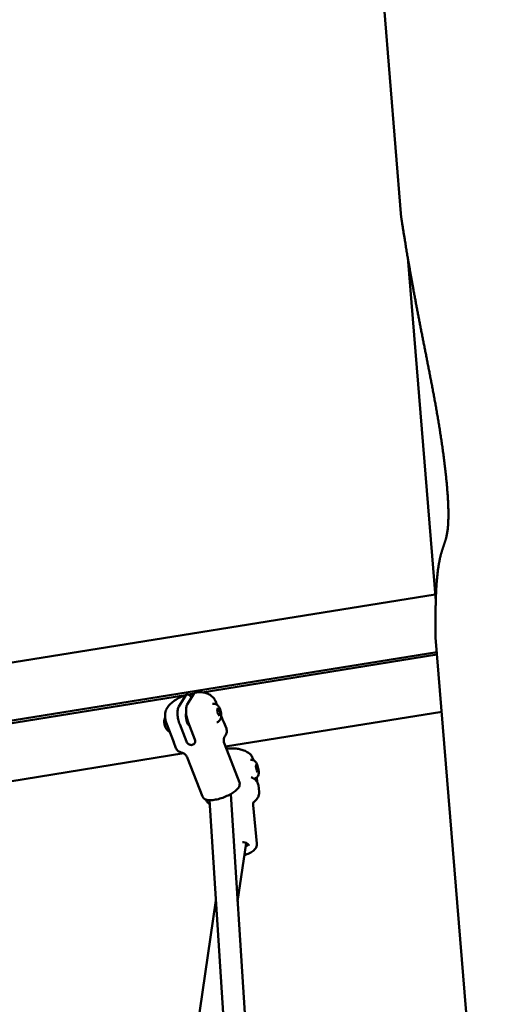
# Model space of a CAD drawing. Units: millimetres. Extents: x -6510 to 25103, y 0 to 39190.
# Drawn here: x 2678 to 3037, y 17102 to 17831 of the extents above; entities that cross this region are included whole.
import ezdxf

# ---------------------------------------------------------------- set-up
doc = ezdxf.new("R2010")
doc.units = ezdxf.units.MM
doc.layers.add('MD_Visible', color=7, linetype='Continuous', lineweight=50)
doc.styles.get("Standard").update_dxf_attribs({"font": 'arial.ttf'})
doc.dimstyles.new('ISO-25 (BySec)', dxfattribs={"dimtxt": 120, "dimasz": 60, "dimexe": 1.25, "dimexo": 0.625, "dimgap": 80, "dimtad": 1, "dimlfac": 0.1, "dimrnd": 5, "dimtxsty": 'Standard', "dimcen": 0, "dimse1": 1, "dimse2": 1, "dimclrd": 256, "dimclre": 256, "dimclrt": 256, "dimadec": 0, "dimazin": 0, "dimtfac": 1, "dimtmove": 1, "dimatfit": 3, "dimldrblk": 'DOTBLANK', "dimfxl": 1, "dimlwd": 5, "dimlwe": 5, "dimarcsym": 0})

# ---------------------------------------------------------------- blocks, each defined once
blk = doc.blocks.new('CustomObjectsInViewport4_0')
at = {"layer": 'MD_Visible', "extrusion": (0, 1, 0)}
for p, q in [((8635.01, 14486.57), (8647.7, 14331.2)), ((8673.23, 14047.32), (8652.47, 14301.54)), ((8672.85, 14051.98), (7180.55, 13811.68)), ((8673.1, 14020.13), (8697.2, 13725.08)), ((8673.99, 14009.22), (7187.29, 13769.82)), ((8500.39, 13979.56), (8674.12, 14007.6)), ((8256.02, 13940.11), (8488.09, 13977.57)), ((8483.09, 13969.07), (8488, 13976.96)), ((8489.41, 13970.55), (8494.32, 13978.44)), ((8490.13, 13977.9), (8494.42, 13978.59)), ((8510.42, 13972.76), (8511.36, 13970.33)), ((8511.42, 13966.54), (8512.17, 13967.75)), ((8511.89, 13963.72), (8511.42, 13966.54)), ((8512.17, 13967.75), (8513.4, 13966.15)), ((8511.55, 13965.72), (8513.4, 13966.15)), ((8513.12, 13962.13), (8511.89, 13963.72)), ((8512.45, 13963), (8513.88, 13963.34)), ((8513.88, 13963.34), (8513.12, 13962.13)), ((8513.4, 13966.15), (8513.88, 13963.34)), ((8514.53, 13962.12), (8516.01, 13958.3)), ((8517.67, 13939.4), (8677.59, 13965.21)), ((8473.83, 13957.12), (8479.43, 13942.66)), ((8488.76, 13943.12), (8483.8, 13955.9)), ((8495.07, 13944.6), (8490.12, 13957.39)), ((8491.14, 13954.76), (8490.98, 13954.72)), ((8518.3, 13952.73), (8516.44, 13957.52)), ((8481, 13938.28), (8479.14, 13943.07)), ((8527.94, 13912.88), (8516.87, 13941.48)), ((8273, 13899.91), (8486.75, 13934.41)), ((8500.71, 13902.33), (8489.64, 13930.93)), ((8540.33, 13926.17), (8540.13, 13924.59)), ((8540.13, 13924.59), (8540.77, 13921.77)), ((8540.14, 13924.72), (8541.17, 13924.95)), ((8541.17, 13924.95), (8540.33, 13926.17)), ((8541.81, 13922.13), (8541.17, 13924.95)), ((8541.81, 13922.13), (8540.74, 13921.89)), ((8540.77, 13921.77), (8541.61, 13920.55)), ((8540.77, 13916.54), (8541.1, 13913.25)), ((8541.61, 13920.55), (8541.81, 13922.13)), ((8542.03, 13910.72), (8542.5, 13905.95)), ((8521.53, 13904.28), (8579.14, 13003.21)), ((8505.79, 13899.68), (8563.39, 12998.82)), ((8538.05, 13896.13), (8540.88, 13867.6)), ((8526.61, 13824.76), (8532.93, 13868.02)), ((8407.13, 13117.72), (8510.54, 13825.42))]:
    blk.add_line(p, q, dxfattribs=at)
at = {"layer": 'MD_Visible', "extrusion": (1.22465e-16, 0, -1)}
for centre, major_axis, ratio, start_param, end_param in [((8509.37, 13972.36), (-1.05, -0.4), 0.306399, 3.139631, 3.13968), ((8515.1, 13957.75), (0.969, 0.46), 0.25219, -0.048041, -0.047765)]:
    blk.add_ellipse(centre, major_axis=major_axis, ratio=ratio, start_param=start_param, end_param=end_param, dxfattribs=at)
at = {"layer": 'MD_Visible', "extrusion": (1.22465e-16, -1.2326e-32, -1)}
blk.add_ellipse((8490.67, 13959.79), major_axis=(-1.26, 5.35), ratio=0.375005, start_param=3.469552, end_param=5.727641, dxfattribs=at)
at = {"layer": 'MD_Visible'}
for points, degree in [([(8647.7, 14331.2), (8648.39, 14326.6), (8649.82, 14317.4), (8652.08, 14303.51), (8655.31, 14284.86), (8659.72, 14261.25), (8664.43, 14237.31), (8669.31, 14212.77), (8674.1, 14187.56), (8678.44, 14160.72), (8681.66, 14134.37), (8683.07, 14112.4), (8682.38, 14097.4), (8679.75, 14089.74), (8676.7, 14082.14), (8674.29, 14069.44), (8673.21, 14053.6), (8672.95, 14038.22), (8673.01, 14026.42), (8673.1, 14020.13)], 5), ([(8479.14, 13943.07), (8479.04, 13943.33), (8478.98, 13943.61), (8478.95, 13943.89)], 3), ([(8479.43, 13942.66), (8479.43, 13942.66), (8479.43, 13942.66), (8479.43, 13942.66)], 3), ([(8536.71, 13916.67), (8536.71, 13916.67), (8536.72, 13916.66), (8536.76, 13916.64)], 3), ([(8536.76, 13916.64), (8536.76, 13916.64), (8536.76, 13916.64), (8536.76, 13916.64)], 3)]:
    blk.add_open_spline(points, degree=degree, dxfattribs=at)
for points, knots in [([(8473.88, 13966.77), (8474.47, 13968.02), (8475.14, 13968.96), (8476.71, 13970.85), (8477.64, 13971.69), (8479.55, 13973.21), (8480.54, 13973.87), (8482.6, 13975.11), (8483.66, 13975.67), (8485.86, 13976.7), (8486.99, 13977.17), (8488.46, 13977.7), (8488.77, 13977.81), (8489.09, 13977.92)], [1.542969, 1.542969, 1.542969, 1.542969, 1.7432, 1.7432, 2.019689, 2.019689, 2.296179, 2.296179, 2.572668, 2.572668, 2.849157, 2.849157, 2.925416, 2.925416, 2.925416, 2.925416]), ([(8488, 13976.96), (8488.17, 13977.23), (8488.38, 13977.48), (8488.84, 13977.84), (8489.09, 13977.94), (8489.56, 13978.02), (8489.82, 13978), (8490.37, 13977.82), (8490.66, 13977.67), (8491.19, 13977.27), (8491.48, 13977), (8492.05, 13976.36), (8492.32, 13975.99), (8492.56, 13975.62)], [-8.785214, -8.785214, -8.785214, -8.785214, -8.589927, -8.589927, -8.39464, -8.39464, -8.207854, -8.207854, -8.021068, -8.021068, -7.834535, -7.834535, -7.660874, -7.660874, -7.660874, -7.660874]), ([(8494.32, 13978.44), (8494.49, 13978.72), (8494.7, 13978.96), (8495.15, 13979.32), (8495.4, 13979.42), (8495.66, 13979.46), (8495.68, 13979.47), (8495.7, 13979.47)], [-3.9332813, -3.9332813, -3.9332813, -3.9332813, -3.737994, -3.737994, -3.5427066, -3.5427066, -3.5288388, -3.5288388, -3.5288388, -3.5288388]), ([(8509.41, 13974.66), (8508.69, 13975.66), (8507.85, 13976.46), (8506.02, 13977.84), (8505.03, 13978.33), (8503.09, 13979.08), (8502.16, 13979.3), (8500.43, 13979.58), (8499.64, 13979.63), (8498.11, 13979.66), (8497.37, 13979.63), (8496.33, 13979.54), (8496.01, 13979.51), (8495.7, 13979.47)], [2.0130695, 2.0130695, 2.0130695, 2.0130695, 2.1273153, 2.1273153, 2.2695425, 2.2695425, 2.4345328, 2.4345328, 2.5995231, 2.5995231, 2.7645133, 2.7645133, 2.8380209, 2.8380209, 2.8380209, 2.8380209]), ([(8509.39, 13974.68), (8509.72, 13974.23), (8510.03, 13973.67), (8510.34, 13972.95), (8510.38, 13972.85), (8510.42, 13972.76)], [0, 0, 0, 0, 0.218414, 0.218414, 0.2510396, 0.2510396, 0.2510396, 0.2510396]), ([(8473.83, 13957.12), (8473.64, 13957.59), (8473.48, 13958.11), (8473.22, 13959.18), (8473.12, 13959.75), (8472.97, 13960.94), (8472.93, 13961.57), (8472.94, 13962.83), (8472.99, 13963.46), (8473.2, 13964.82), (8473.38, 13965.52), (8473.69, 13966.36), (8473.78, 13966.57), (8473.88, 13966.77)], [0, 0, 0, 0, 0.160571, 0.160571, 0.330627, 0.330627, 0.530555, 0.530555, 0.759366, 0.759366, 1.069319, 1.069319, 1.181466, 1.181466, 1.181466, 1.181466]), ([(8483.8, 13955.9), (8483.59, 13956.45), (8483.38, 13957.07), (8483, 13958.34), (8482.83, 13959), (8482.57, 13960.21), (8482.44, 13960.87), (8482.26, 13962.18), (8482.2, 13962.83), (8482.14, 13963.97), (8482.13, 13964.57), (8482.17, 13965.71), (8482.23, 13966.24), (8482.37, 13967.15), (8482.48, 13967.62), (8482.75, 13968.45), (8482.92, 13968.8), (8483.09, 13969.07)], [-2.425966, -2.425966, -2.425966, -2.425966, -2.240915, -2.240915, -2.055863, -2.055863, -1.869331, -1.869331, -1.682798, -1.682798, -1.496012, -1.496012, -1.309226, -1.309226, -1.113939, -1.113939, -0.918652, -0.918652, -0.918652, -0.918652]), ([(8490.12, 13957.39), (8489.91, 13957.93), (8489.7, 13958.55), (8489.31, 13959.82), (8489.15, 13960.48), (8488.88, 13961.69), (8488.76, 13962.35), (8488.58, 13963.66), (8488.52, 13964.31), (8488.45, 13965.45), (8488.45, 13966.05), (8488.49, 13967.19), (8488.54, 13967.72), (8488.69, 13968.64), (8488.8, 13969.1), (8489.07, 13969.93), (8489.24, 13970.28), (8489.41, 13970.55)], [-7.277899, -7.277899, -7.277899, -7.277899, -7.092848, -7.092848, -6.907796, -6.907796, -6.721264, -6.721264, -6.534731, -6.534731, -6.347945, -6.347945, -6.161159, -6.161159, -5.965872, -5.965872, -5.770585, -5.770585, -5.770585, -5.770585]), ([(8508.03, 13971.04), (8508.45, 13971.14), (8508.89, 13971.17), (8509.73, 13971.09), (8510.12, 13970.97), (8510.9, 13970.65), (8511.24, 13970.42), (8511.98, 13969.84), (8512.3, 13969.47), (8513.04, 13968.46), (8513.38, 13967.79), (8513.92, 13966.44), (8514.12, 13965.76), (8514.41, 13964.42), (8514.5, 13963.76), (8514.57, 13962.39), (8514.54, 13961.68), (8514.3, 13960.56), (8514.19, 13960.17), (8513.87, 13959.49), (8513.72, 13959.22), (8513.22, 13958.55), (8512.82, 13958.14), (8511.95, 13957.64), (8511.59, 13957.5), (8511.22, 13957.41)], [1.930194, 1.930194, 1.930194, 1.930194, 2.056502, 2.056502, 2.194835, 2.194835, 2.373384, 2.373384, 2.649728, 2.649728, 3.118499, 3.118499, 3.550385, 3.550385, 3.958398, 3.958398, 4.401368, 4.401368, 4.624341, 4.624341, 4.764024, 4.764024, 4.961083, 4.961083, 5.071786, 5.071786, 5.071786, 5.071786]), ([(8472.99, 13960.88), (8472.88, 13960.65), (8472.8, 13960.44), (8472.58, 13959.81), (8472.49, 13959.43), (8472.38, 13958.74), (8472.35, 13958.43), (8472.33, 13957.96), (8472.32, 13957.79), (8472.33, 13957.62)], [0.6124363, 0.6124363, 0.6124363, 0.6124363, 0.7026048, 0.7026048, 0.896522, 0.896522, 1.0904392, 1.0904392, 1.2067932, 1.2067932, 1.2067932, 1.2067932]), ([(8473.28, 13953.57), (8473.16, 13953.81), (8473.06, 13954.06), (8472.87, 13954.58), (8472.78, 13954.85), (8472.62, 13955.41), (8472.56, 13955.69), (8472.45, 13956.26), (8472.41, 13956.54), (8472.35, 13957.09), (8472.33, 13957.36), (8472.33, 13957.62)], [4.012617, 4.012617, 4.012617, 4.012617, 4.225372, 4.225372, 4.438127, 4.438127, 4.650882, 4.650882, 4.863637, 4.863637, 5.076392, 5.076392, 5.076392, 5.076392]), ([(8473.28, 13953.57), (8473.4, 13953.32), (8473.53, 13953.07), (8473.86, 13952.54), (8474.05, 13952.26), (8474.54, 13951.67), (8474.83, 13951.35), (8475.57, 13950.74), (8475.98, 13950.45), (8476.51, 13950.19)], [2.2705683, 2.2705683, 2.2705683, 2.2705683, 2.4644855, 2.4644855, 2.6584027, 2.6584027, 2.8523199, 2.8523199, 3.0122297, 3.0122297, 3.0122297, 3.0122297]), ([(8516.01, 13958.3), (8516.02, 13958.28), (8516.03, 13958.27), (8516.04, 13958.24), (8516.05, 13958.23), (8516.06, 13958.22)], [0, 0, 0, 0, 0.01984842, 0.01984842, 0.03664343, 0.03664343, 0.03664343, 0.03664343]), ([(8516.06, 13958.22), (8516.09, 13958.18), (8516.12, 13958.13), (8516.18, 13958.04), (8516.21, 13958), (8516.26, 13957.91), (8516.29, 13957.86), (8516.34, 13957.76), (8516.36, 13957.72), (8516.4, 13957.62), (8516.42, 13957.57), (8516.44, 13957.52)], [4.26873942, 4.26873942, 4.26873942, 4.26873942, 4.28606139, 4.28606139, 4.30338336, 4.30338336, 4.32070532, 4.32070532, 4.33802729, 4.33802729, 4.35534926, 4.35534926, 4.35534926, 4.35534926]), ([(8518.3, 13952.73), (8518.47, 13952.27), (8518.58, 13951.79), (8518.65, 13950.85), (8518.61, 13950.39), (8518.45, 13949.52), (8518.32, 13949.12), (8518.01, 13948.34), (8517.82, 13947.98), (8517.39, 13947.28), (8517.16, 13946.94), (8516.9, 13946.61)], [4.3553493, 4.3553493, 4.3553493, 4.3553493, 4.4546262, 4.4546262, 4.5539031, 4.5539031, 4.65318, 4.65318, 4.7524569, 4.7524569, 4.8517338, 4.8517338, 4.8517338, 4.8517338]), ([(8488.76, 13943.12), (8488.91, 13942.73), (8489.14, 13942.33), (8489.74, 13941.62), (8490.11, 13941.31), (8490.86, 13940.86), (8491.3, 13940.69), (8492.18, 13940.53), (8492.63, 13940.55), (8493.43, 13940.73), (8493.82, 13940.92), (8494.5, 13941.44), (8494.77, 13941.78), (8495.14, 13942.49), (8495.26, 13942.91), (8495.3, 13943.77), (8495.22, 13944.21), (8495.07, 13944.6)], [-2.114131, -2.114131, -2.114131, -2.114131, -1.981996, -1.981996, -1.849861, -1.849861, -1.71773, -1.71773, -1.585598, -1.585598, -1.453467, -1.453467, -1.321336, -1.321336, -1.189201, -1.189201, -1.057066, -1.057066, -1.057066, -1.057066]), ([(8516.96, 13946.68), (8516.93, 13946.64), (8516.86, 13946.52), (8516.68, 13946.07), (8516.56, 13945.74), (8516.39, 13944.83), (8516.34, 13944.25), (8516.44, 13942.93), (8516.59, 13942.18), (8516.87, 13941.48)], [1.5310671, 1.5310671, 1.5310671, 1.5310671, 1.6300053, 1.6300053, 1.7292822, 1.7292822, 1.8285591, 1.8285591, 1.927836, 1.927836, 1.927836, 1.927836]), ([(8486.15, 13934.7), (8485.74, 13934.77), (8485.34, 13934.86), (8484.55, 13935.1), (8484.17, 13935.24), (8483.41, 13935.6), (8483.04, 13935.81), (8482.34, 13936.34), (8482.01, 13936.66), (8481.42, 13937.4), (8481.17, 13937.83), (8481, 13938.28)], [0.717372, 0.717372, 0.717372, 0.717372, 0.8166489, 0.8166489, 0.9159258, 0.9159258, 1.0152028, 1.0152028, 1.1144797, 1.1144797, 1.2137566, 1.2137566, 1.2137566, 1.2137566]), ([(8519.08, 13937.94), (8519, 13937.93), (8518.93, 13937.9), (8518.72, 13937.78), (8518.6, 13937.62), (8518.5, 13937.4), (8518.48, 13937.37), (8518.47, 13937.33)], [1.3977099, 1.3977099, 1.3977099, 1.3977099, 1.4960122, 1.4960122, 1.6827982, 1.6827982, 1.7117755, 1.7117755, 1.7117755, 1.7117755]), ([(8535.43, 13934.27), (8534.34, 13935.11), (8533.24, 13935.71), (8531.06, 13936.69), (8529.97, 13937.05), (8527.8, 13937.6), (8526.72, 13937.79), (8524.54, 13938.04), (8523.45, 13938.1), (8521.26, 13938.11), (8520.17, 13938.05), (8519.08, 13937.94)], [1.73316, 1.73316, 1.73316, 1.73316, 1.955055, 1.955055, 2.178802, 2.178802, 2.402549, 2.402549, 2.626297, 2.626297, 2.850044, 2.850044, 2.850044, 2.850044]), ([(8489.64, 13930.93), (8489.36, 13931.63), (8488.98, 13932.29), (8488.15, 13933.34), (8487.72, 13933.73), (8486.99, 13934.29), (8486.68, 13934.45), (8486.24, 13934.66), (8486.11, 13934.7), (8486.06, 13934.71)], [5.0694287, 5.0694287, 5.0694287, 5.0694287, 5.1687056, 5.1687056, 5.2679825, 5.2679825, 5.3672595, 5.3672595, 5.4661977, 5.4661977, 5.4661977, 5.4661977]), ([(8535.46, 13934.25), (8536.05, 13933.8), (8536.54, 13933.14), (8537.35, 13931.8), (8537.66, 13931.23), (8538.15, 13930.17), (8538.35, 13929.72), (8538.54, 13929.23)], [0, 0, 0, 0, 0.4923451, 0.4923451, 0.782211, 0.782211, 0.9698852, 0.9698852, 0.9698852, 0.9698852]), ([(8536.27, 13929.49), (8536.64, 13929.57), (8537.03, 13929.59), (8537.77, 13929.51), (8538.1, 13929.42), (8538.74, 13929.16), (8539.02, 13928.98), (8539.55, 13928.58), (8539.75, 13928.36), (8540.24, 13927.78), (8540.43, 13927.46), (8540.8, 13926.75), (8540.97, 13926.37), (8541.35, 13925.39), (8541.54, 13924.76), (8541.84, 13923.58), (8541.95, 13923.02), (8542.13, 13921.92), (8542.2, 13921.38), (8542.26, 13920.2), (8542.27, 13919.61), (8542.05, 13918.56), (8541.97, 13918.25), (8541.71, 13917.69), (8541.61, 13917.49), (8541.23, 13916.96), (8540.9, 13916.59), (8540.09, 13916.08), (8539.7, 13915.91), (8539.3, 13915.82)], [1.070035, 1.070035, 1.070035, 1.070035, 1.14211, 1.14211, 1.221233, 1.221233, 1.322743, 1.322743, 1.469738, 1.469738, 1.737396, 1.737396, 2.051555, 2.051555, 2.507848, 2.507848, 2.890948, 2.890948, 3.281082, 3.281082, 3.758875, 3.758875, 3.930875, 3.930875, 4.012477, 4.012477, 4.1333, 4.1333, 4.211628, 4.211628, 4.211628, 4.211628]), ([(8542.03, 13910.72), (8541.98, 13911.22), (8541.86, 13911.7), (8541.48, 13912.63), (8541.23, 13913.08), (8540.61, 13913.93), (8540.24, 13914.32), (8539.41, 13915.07), (8538.94, 13915.42), (8537.92, 13916.07), (8537.36, 13916.36), (8536.76, 13916.64)], [1.2688797, 1.2688797, 1.2688797, 1.2688797, 1.4038411, 1.4038411, 1.5388025, 1.5388025, 1.6737639, 1.6737639, 1.8087252, 1.8087252, 1.9436866, 1.9436866, 1.9436866, 1.9436866]), ([(8500.71, 13902.33), (8500.91, 13901.83), (8501.23, 13901.38), (8502.07, 13900.61), (8502.6, 13900.33), (8504.08, 13899.79), (8505.09, 13899.67), (8507.46, 13899.66), (8508.85, 13899.82), (8511.68, 13900.37), (8513.1, 13900.74), (8515.92, 13901.67), (8517.32, 13902.21), (8519.99, 13903.43), (8521.25, 13904.09), (8523.57, 13905.51), (8524.62, 13906.27), (8526.43, 13907.87), (8527.18, 13908.72), (8527.89, 13910.13), (8528.05, 13910.6), (8528.21, 13911.67), (8528.17, 13912.3), (8527.94, 13912.88)], [5.069429, 5.069429, 5.069429, 5.069429, 5.22871, 5.22871, 5.42618, 5.42618, 5.761203, 5.761203, 6.135689, 6.135689, 6.479537, 6.479537, 6.81495, 6.81495, 7.15051, 7.15051, 7.494612, 7.494612, 7.866133, 7.866133, 8.029538, 8.029538, 8.211021, 8.211021, 8.211021, 8.211021]), ([(8538.31, 13898.1), (8538.94, 13898.58), (8539.53, 13899.09), (8540.59, 13900.21), (8541.06, 13900.82), (8541.84, 13902.15), (8542.14, 13902.86), (8542.52, 13904.37), (8542.58, 13905.16), (8542.5, 13905.95)], [0.6145905, 0.6145905, 0.6145905, 0.6145905, 0.7754694, 0.7754694, 0.9399395, 0.9399395, 1.1044096, 1.1044096, 1.2688797, 1.2688797, 1.2688797, 1.2688797]), ([(8503.16, 13900.13), (8503.21, 13900), (8503.27, 13899.87), (8503.66, 13899.04), (8504.1, 13898.4), (8505.02, 13897.37), (8505.49, 13896.94), (8505.99, 13896.56)], [4.5453739, 4.5453739, 4.5453739, 4.5453739, 4.5749425, 4.5749425, 4.7394125, 4.7394125, 4.873052, 4.873052, 4.873052, 4.873052]), ([(8538.05, 13896.13), (8538, 13896.67), (8538.05, 13897.22), (8538.25, 13898.02), (8538.38, 13898.27), (8538.46, 13898.41), (8538.47, 13898.42), (8538.47, 13898.42)], [5.0143056, 5.0143056, 5.0143056, 5.0143056, 5.1787757, 5.1787757, 5.3432458, 5.3432458, 5.4029006, 5.4029006, 5.4029006, 5.4029006]), ([(8530.3, 13868.68), (8530.46, 13868.66), (8530.62, 13868.64), (8531.56, 13868.47), (8532.28, 13868.28), (8533.46, 13867.81), (8533.93, 13867.53), (8534.6, 13866.99), (8534.8, 13866.72), (8534.96, 13866.36), (8534.99, 13866.24), (8535, 13866.13)], [3.921354, 3.921354, 3.921354, 3.921354, 3.980053, 3.980053, 4.281721, 4.281721, 4.574218, 4.574218, 4.865275, 4.865275, 5.014306, 5.014306, 5.014306, 5.014306]), ([(8540.88, 13867.6), (8540.96, 13866.85), (8540.85, 13866.09), (8540.29, 13864.59), (8539.81, 13863.86), (8538.45, 13862.36), (8537.47, 13861.64), (8535.17, 13860.34), (8533.82, 13859.78), (8532.13, 13859.27), (8531.88, 13859.2), (8531.63, 13859.13)], [5.014306, 5.014306, 5.014306, 5.014306, 5.235978, 5.235978, 5.49403, 5.49403, 5.829917, 5.829917, 6.183416, 6.183416, 6.242636, 6.242636, 6.242636, 6.242636]), ([(8534.57, 13866.97), (8534.4, 13866.69), (8534.13, 13866.38), (8533.42, 13865.78), (8533, 13865.51), (8532.53, 13865.24)], [5.3520935, 5.3520935, 5.3520935, 5.3520935, 5.616244, 5.616244, 5.8495361, 5.8495361, 5.8495361, 5.8495361])]:
    blk.add_open_spline(points, degree=3, knots=knots, dxfattribs=at)
blk = doc.blocks.new('*D14')
at = {"lineweight": 5, "transparency": 16777216}
blk.add_line((-5379.89, 22911.8), (10404.54, 22911.8), dxfattribs=at)
at = {"transparency": 16777216}
for points in [[(-5379.89, 22931.8), (-5379.89, 22891.8), (-5499.89, 22911.8)], [(10404.54, 22931.8), (10404.54, 22891.8), (10524.54, 22911.8)]]:
    blk.add_solid(points, dxfattribs=at)
at = {"layer": 'Defpoints', "color": 0, "transparency": 16777216}
for p in [(10524.54, 22911.8), (-5499.89, 14737.83), (10524.54, 14659.26)]:
    blk.add_point(p, dxfattribs=at)
at = {"transparency": 16777216, "insert": (2512.33, 23083.7), "char_height": 180, "attachment_point": 5}
blk.add_mtext('1600', dxfattribs=at)
blk = doc.blocks.new('_DotBlank')
at = {"color": 0, "linetype": 'ByBlock', "lineweight": -2}
blk.add_line((-0.5, 0), (-1, 0), dxfattribs=at)
blk.add_circle((0, 0), 0.5, dxfattribs=at)
blk = doc.blocks.new('*D17')
at = {"lineweight": 5, "transparency": 16777216}
blk.add_line((-6219.77, 14719.14), (-6219.77, 22386.82), dxfattribs=at)
at = {"transparency": 16777216}
for points in [[(-6239.77, 22386.82), (-6199.77, 22386.82), (-6219.77, 22506.82)], [(-6239.77, 14719.14), (-6199.77, 14719.14), (-6219.77, 14599.14)]]:
    blk.add_solid(points, dxfattribs=at)
at = {"layer": 'Defpoints', "color": 0, "transparency": 16777216}
for p in [(-6219.77, 22506.82), (4527.02, 22506.82), (4234.91, 14599.14)]:
    blk.add_point(p, dxfattribs=at)
at = {"transparency": 16777216, "insert": (-6391.67, 18552.98), "char_height": 180, "attachment_point": 5, "rotation": 90}
blk.add_mtext('790', dxfattribs=at)

msp = doc.modelspace()

# ---------------------------------------------------------------- block references
at = {"layer": 'MD_Visible'}
msp.add_blockref('CustomObjectsInViewport4_0', (-5686.947, 3353.886), dxfattribs=at)

# ---------------------------------------------------------------- dimensions: what is measured, and where the dimension line sits
dim = msp.add_linear_dim(base=(10524.538, 22911.801), p1=(-5499.886, 14737.831), p2=(10524.538, 14659.26), dimstyle='ISO-25 (BySec)', override={"dimtxt": 180, "dimasz": 120})
dim.commit()
dim.dimension.update_dxf_attribs({"geometry": '*D14', "text_midpoint": (2512.326, 23083.704)})
dim = msp.add_linear_dim(base=(-6219.771, 22506.822), p1=(4234.911, 14599.139), p2=(4527.017, 22506.822), angle=90, dimstyle='ISO-25 (BySec)', override={"dimtxt": 180, "dimasz": 120, "dimlfac": 0.1})
dim.commit()
dim.dimension.update_dxf_attribs({"geometry": '*D17', "text_midpoint": (-6391.674, 18552.981)})

doc.saveas('drawing.dxf')
